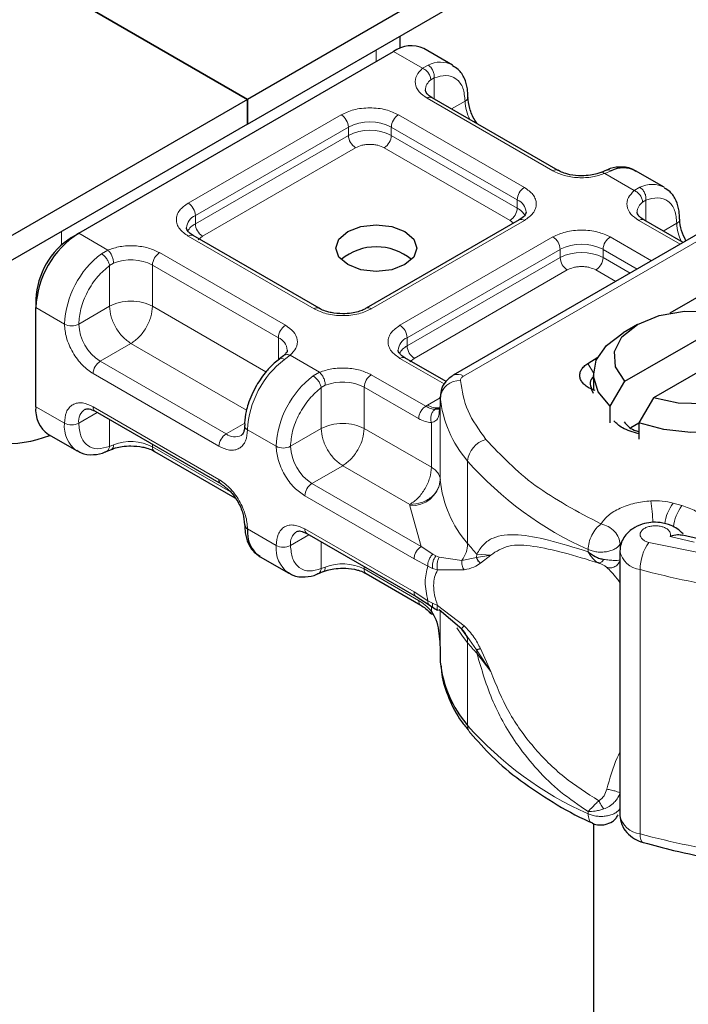
# Model space of a CAD drawing. Units: millimetres. Extents: x 0 to 420, y 0 to 297.
# Drawn here: x 96 to 99, y 25 to 30 of the extents above; entities that cross this region are included whole.
import ezdxf

# ---------------------------------------------------------------- set-up
doc = ezdxf.new("R2010")
doc.units = ezdxf.units.MM

msp = doc.modelspace()

# ---------------------------------------------------------------- linework, layer by layer
at = {"color": 7, "linetype": 'Continuous', "lineweight": 25}
for p, q in [((149.2405, 59.4535), (97.1621, 29.3892)), ((97.1621, 29.2668), (149.2405, 59.331)), ((93.7326, 31.369), (97.1621, 29.3892)), ((97.1621, 29.3892), (93.7326, 31.369)), ((97.9156, 29.6415), (97.9156, 29.7018)), ((98.1747, 29.5589), (98.0333, 29.6405)), ((96.3277, 28.7276), (97.8833, 29.6257)), ((98.6967, 29.0382), (98.0744, 29.3975)), ((97.1621, 29.3892), (92.3184, 26.593)), ((97.1621, 29.2668), (97.1621, 29.3892)), ((97.1621, 29.3892), (97.1621, 29.2668)), ((97.1621, 29.2668), (92.3184, 26.4706)), ((98.9354, 29.0391), (98.909, 29.0283)), ((99.2212, 28.9547), (99.0798, 29.0364)), ((98.5052, 28.7933), (97.7488, 28.3566)), ((99.4817, 28.778), (98.179, 28.026)), ((99.3146, 28.6815), (99.1209, 28.7933)), ((96.2923, 28.7072), (96.3277, 28.7276)), ((97.516, 28.3566), (96.8937, 28.7159)), ((99.2512, 28.3335), (99.6097, 28.5405)), ((96.1156, 28.401), (96.1156, 28.3602)), ((96.1156, 27.8703), (96.1156, 28.3602)), ((99.0889, 28.2766), (99.0182, 28.2358)), ((99.0272, 27.9961), (99.5749, 28.3123)), ((99.7164, 28.2306), (99.1686, 27.9144)), ((97.3402, 28.1224), (97.3198, 28.1066)), ((98.1433, 27.9945), (97.9402, 28.1117)), ((98.8438, 28.0837), (98.8927, 28.1143)), ((98.8718, 28.0317), (98.8718, 27.95)), ((98.9547, 27.8725), (99.0272, 27.9961)), ((98.8718, 27.9347), (98.8622, 27.9565)), ((98.8806, 27.9497), (98.8622, 27.9565)), ((98.1144, 27.9189), (98.1144, 27.8781)), ((98.1145, 27.9152), (98.1144, 27.9189)), ((99.1686, 27.9144), (99.0961, 27.7909)), ((96.4088, 27.8474), (97.031, 27.4882)), ((98.1144, 27.8775), (98.1095, 27.8452)), ((98.1144, 27.8775), (98.1148, 27.8739)), ((98.9547, 27.7909), (98.9547, 27.8725)), ((99.0565, 27.768), (99.0961, 27.7909)), ((99.0961, 27.7909), (99.0961, 27.7092)), ((96.1777, 27.7329), (96.3191, 27.6513)), ((96.4636, 27.6485), (96.49, 27.6594)), ((96.7023, 27.6494), (97.0993, 27.4203)), ((97.4553, 27.2433), (97.9951, 26.9316)), ((99.3907, 27.2176), (99.3124, 27.236)), ((99.0025, 27.1567), (99.0025, 25.8502)), ((97.2242, 27.1288), (97.3656, 27.0471)), ((97.5101, 27.0444), (97.5365, 27.0552)), ((97.7488, 27.0453), (98.0177, 26.89)), ((97.9951, 26.9316), (98.0598, 26.8903)), ((98.0598, 26.8903), (98.0806, 26.8768)), ((98.0806, 26.8768), (98.1015, 26.8645)), ((98.2215, 26.7707), (98.1097, 26.8661)), ((98.2476, 26.7339), (98.2215, 26.7707)), ((98.1144, 26.6533), (98.1144, 26.6125)), ((98.1144, 26.6125), (98.1145, 26.6088)), ((98.8718, 25.8105), (98.8718, 22.3976)), ((99.1168, 25.7154), (99.1193, 25.7146))]:
    msp.add_line(p, q, dxfattribs=at)
at = {"color": 8, "linetype": 'Continuous', "lineweight": 18}
for p, q in [((97.7985, 29.6341), (97.7985, 29.5767)), ((98.0269, 29.5428), (97.8833, 29.6257)), ((98.0269, 29.5428), (98.0543, 29.5587)), ((98.0848, 29.495), (98.0679, 29.4854)), ((98.0848, 29.495), (98.0848, 29.3915)), ((98.6717, 29.0358), (98.0494, 29.395)), ((98.1701, 29.3422), (98.2369, 29.3807)), ((96.8687, 28.8767), (97.6251, 29.3133)), ((97.908, 29.3133), (98.5302, 28.9541)), ((96.9041, 28.8154), (97.6605, 29.2521)), ((97.6605, 29.2113), (97.6605, 29.2521)), ((97.8726, 29.2521), (98.4949, 28.8929)), ((97.8726, 29.2521), (97.8726, 29.2113)), ((96.9041, 28.7746), (97.6605, 29.2113)), ((97.8726, 29.2113), (98.4949, 28.8521)), ((97.6958, 29.15), (96.9394, 28.7134)), ((98.4595, 28.7908), (97.8373, 29.15)), ((98.9594, 29.0362), (98.9277, 29.0228)), ((99.0734, 28.9386), (98.9277, 29.0228)), ((99.0734, 28.9386), (99.1008, 28.9546)), ((98.4949, 28.8521), (98.4949, 28.8929)), ((99.1313, 28.8909), (99.1144, 28.8813)), ((99.1313, 28.8909), (99.1313, 28.7873)), ((96.9041, 28.7746), (96.9041, 28.8154)), ((98.5302, 28.7908), (97.7738, 28.3542)), ((98.229, 28.021), (99.5317, 28.773)), ((98.4763, 28.7766), (98.4595, 28.7908)), ((99.2999, 28.6731), (99.0959, 28.7908)), ((99.2167, 28.738), (99.2834, 28.7766)), ((96.2428, 28.6705), (96.2428, 28.7361)), ((96.3277, 28.7276), (96.4713, 28.6447)), ((97.491, 28.3542), (96.8687, 28.7134)), ((96.9394, 28.7134), (96.9184, 28.6955)), ((97.9152, 28.2725), (98.6717, 28.7092)), ((98.9545, 28.7092), (99.1585, 28.5914)), ((96.4395, 28.6265), (96.4713, 28.6447)), ((96.7273, 28.6317), (97.3495, 28.2725)), ((97.9506, 28.2113), (98.707, 28.648)), ((98.707, 28.6071), (98.707, 28.648)), ((98.9191, 28.648), (99.0878, 28.5506)), ((98.9191, 28.648), (98.9191, 28.6071)), ((96.4999, 28.5802), (96.4798, 28.5685)), ((96.4798, 28.3664), (96.4798, 28.5685)), ((96.6919, 28.5705), (97.3142, 28.2113)), ((96.6919, 28.5705), (96.6919, 28.3664)), ((97.9506, 28.1705), (98.707, 28.6071)), ((98.9191, 28.6071), (99.0524, 28.5302)), ((98.7424, 28.5459), (97.9859, 28.1092)), ((98.9817, 28.4894), (98.8838, 28.5459)), ((96.1156, 28.3602), (96.257, 28.2786)), ((96.4798, 28.3664), (96.3277, 28.2786)), ((96.6919, 28.3664), (97.253, 28.0425)), ((96.5859, 28.1827), (96.4338, 28.0948)), ((97.1569, 27.853), (96.5859, 28.1827)), ((97.3142, 28.1013), (97.3142, 28.2113)), ((97.9506, 28.1705), (97.9506, 28.2113)), ((97.056, 27.7356), (96.4338, 28.0948)), ((97.372, 28.1247), (97.3446, 28.104)), ((97.372, 28.1247), (97.5178, 28.0406)), ((98.1345, 27.9826), (97.9152, 28.1092)), ((97.9859, 28.1092), (97.9649, 28.0913)), ((98.8438, 28.0837), (98.8719, 28.0376)), ((97.0206, 27.6744), (96.3984, 28.0336)), ((97.486, 28.0224), (97.5178, 28.0406)), ((97.7738, 28.0276), (98.0427, 27.8724)), ((97.5263, 27.9644), (97.5464, 27.9761)), ((97.5263, 27.7622), (97.5263, 27.9644)), ((97.7385, 27.9664), (97.7385, 27.7622)), ((97.7385, 27.9664), (98.0074, 27.8111)), ((98.0522, 27.8781), (98.1144, 27.914)), ((98.1145, 27.5069), (98.1145, 27.9152)), ((96.1156, 27.8703), (96.257, 27.7886)), ((96.4191, 27.8414), (96.3277, 27.7886)), ((96.3984, 27.8703), (97.0206, 27.5111)), ((98.0427, 27.8724), (98.0522, 27.8781)), ((98.1144, 27.8775), (98.1144, 27.51)), ((96.4798, 27.8064), (96.4798, 27.6743)), ((97.056, 27.7356), (97.1478, 27.7886)), ((98.0704, 27.5706), (98.0704, 27.7918)), ((97.3035, 27.6744), (97.1621, 27.7561)), ((97.3742, 27.6744), (97.5263, 27.7622)), ((97.7385, 27.7622), (98.0704, 27.5706)), ((96.4999, 27.6821), (96.4798, 27.6743)), ((96.6919, 27.6839), (96.6919, 27.6723)), ((97.0774, 27.4498), (96.6919, 27.6723)), ((98.2499, 27.1934), (98.2499, 27.6017)), ((97.6324, 27.5785), (97.4803, 27.4907)), ((97.9644, 27.3869), (97.6324, 27.5785)), ((98.0201, 27.1791), (97.4803, 27.4907)), ((97.9847, 27.1178), (97.4449, 27.4295)), ((97.9646, 27.3807), (97.9644, 27.3869)), ((98.0201, 27.1791), (97.9646, 27.3807)), ((99.3087, 27.3813), (99.2656, 27.3936)), ((97.1621, 27.2661), (97.3035, 27.1845)), ((97.4449, 27.2662), (97.9847, 26.9545)), ((97.4656, 27.2373), (97.3742, 27.1845)), ((99.2506, 27.2286), (99.3694, 27.2009)), ((97.5263, 27.0702), (97.5263, 27.2023)), ((98.0777, 27.1407), (98.0201, 27.1791)), ((98.8455, 27.1644), (98.8455, 27.1536)), ((99.0033, 27.1904), (99.0082, 27.1979)), ((99.0033, 27.1616), (99.0033, 27.1904)), ((99.1452, 27.1993), (99.6039, 27.1059)), ((98.053, 27.0826), (97.9847, 27.1178)), ((98.0777, 27.1407), (98.0932, 27.1327)), ((98.1097, 27.127), (98.0932, 27.1327)), ((98.1097, 27.127), (98.2215, 27.1106)), ((98.2215, 27.1106), (98.2938, 27.1243)), ((98.2951, 27.1418), (98.2938, 27.1243)), ((98.2938, 27.1243), (98.3638, 27.137)), ((98.3638, 27.137), (98.2951, 27.1418)), ((98.3133, 27.0973), (98.3638, 27.137)), ((97.5263, 27.0702), (97.5464, 27.0779)), ((97.7385, 27.0798), (97.7385, 27.0682)), ((98.0074, 26.9129), (97.7385, 27.0682)), ((98.053, 27.0826), (98.0765, 27.0713)), ((98.0765, 27.0713), (98.1014, 27.0632)), ((98.1014, 27.0632), (98.2326, 27.0639)), ((99.102, 25.7591), (99.102, 27.0655)), ((97.9847, 26.9545), (98.053, 26.9109)), ((98.0765, 26.8986), (98.053, 26.9109)), ((98.0704, 26.8594), (98.0704, 26.8834)), ((98.1014, 26.8874), (98.0765, 26.8986)), ((98.2326, 26.7878), (98.1014, 26.8874)), ((98.1144, 26.8621), (98.1144, 26.6526)), ((98.1145, 26.862), (98.1145, 26.6088)), ((98.2938, 26.6686), (98.2476, 26.7339)), ((98.2499, 26.7035), (98.2499, 26.2952)), ((98.3638, 26.5606), (98.3133, 26.6743)), ((98.3638, 26.5606), (98.2938, 26.6686)), ((98.2951, 26.6519), (98.3638, 26.5606)), ((98.8455, 25.858), (98.8455, 25.8688))]:
    msp.add_line(p, q, dxfattribs=at)
at = {"color": 7, "linetype": 'Continuous', "lineweight": 25, "flags": 128}
for points in [[(97.9399, 28.7358), (97.9832, 28.6983), (97.9985, 28.6541), (97.9832, 28.6099), (97.9399, 28.5725), (97.875, 28.5475), (97.7985, 28.5387), (97.7219, 28.5475), (97.657, 28.5725), (97.6137, 28.6099), (97.5985, 28.6541), (97.6137, 28.6983), (97.657, 28.7358), (97.7219, 28.7608), (97.7985, 28.7696), (97.875, 28.7608), (97.9399, 28.7358)], [(99.0272, 27.9961), (98.98, 28.0667), (98.975, 28.1424), (99.0126, 28.215), (99.0889, 28.2766), (99.1957, 28.3207), (99.3214, 28.3424), (99.4525, 28.3395), (99.5749, 28.3123)], [(98.9547, 27.8725), (98.8956, 27.9436), (98.8721, 28.0212), (98.8858, 28.0996), (98.9358, 28.173), (99.0182, 28.2358)], [(99.7164, 28.2306), (99.7636, 28.1599), (99.7686, 28.0842), (99.7309, 28.0117), (99.6546, 27.9501), (99.5479, 27.906), (99.4222, 27.8843), (99.2911, 27.8872), (99.1686, 27.9144)], [(99.7889, 28.1908), (99.8479, 28.1198), (99.8715, 28.0422), (99.8577, 27.9637), (99.8078, 27.8904), (99.7253, 27.8276), (99.6165, 27.78), (99.4895, 27.7512), (99.3537, 27.7432), (99.2192, 27.7568), (99.0961, 27.7909)]]:
    msp.add_lwpolyline(points, dxfattribs=at)
at = {"color": 8, "linetype": 'Continuous', "lineweight": 18, "flags": 128}
for points in [[(98.2499, 26.7035), (98.2211, 26.7406), (98.1965, 26.7772)], [(99.102, 25.7591), (99.1029, 25.7441), (99.1053, 25.7318), (99.1093, 25.7225), (99.1147, 25.7166), (99.1168, 25.7154)]]:
    msp.add_lwpolyline(points, dxfattribs=at)
at = {"color": 7, "linetype": 'Continuous', "lineweight": 25}
for centre, radius, start, end in [((97.9712, 29.503), 0.1509, 65.6929, 125.6176), ((99.0198, 28.9173), 0.1334, 63.2516, 116.9054), ((96.5761, 28.3392), 0.461, 122.6055, 177.3945), ((96.4994, 28.3836), 0.3842, 122.6055, 177.3945), ((97.7985, 28.3897), 0.2705, 50.025, 129.975), ((98.8947, 27.9844), 0.0398, 125.1113, 220.5283), ((96.2626, 27.854), 0.1479, 173.7011, 234.9867), ((95.9622, 28.3136), 0.6263, 242.9308, 290.8823), ((98.1645, 27.5107), 0.0501, 180.7594, 184.2719), ((97.172, 27.2887), 0.0246, 185.0089, 246.3041), ((97.3073, 27.2491), 0.1463, 173.3195, 235.3683), ((98.671, 26.6631), 0.5591, 185.5759, 221.1382)]:
    msp.add_arc(centre, radius, start, end, dxfattribs=at)
at = {"color": 8, "linetype": 'Continuous', "lineweight": 18}
for centre, radius, start, end in [((98.1145, 29.4405), 0.1327, 62.0602, 116.9846), ((98.1054, 29.4327), 0.0647, 125.496, 177.4361), ((98.064, 29.3745), 0.0251, 65.6929, 125.6176), ((98.2264, 29.4038), 0.0254, 294.5083, 352.7863), ((98.4484, 29.3874), 0.2116, 181.8073, 207.3846), ((97.5837, 29.2486), 0.0768, 2.6055, 57.3945), ((97.9494, 29.2486), 0.0768, 122.6055, 177.3945), ((97.7666, 29.0474), 0.2306, 62.6097, 117.3903), ((97.7666, 29.0066), 0.2306, 62.6097, 117.3903), ((97.7373, 29.2148), 0.0768, 182.6055, 237.3945), ((97.7959, 29.2148), 0.0768, 302.6055, 357.3945), ((98.6861, 29.0168), 0.0238, 62.6873, 127.3879), ((99.1611, 28.8363), 0.1327, 62.0602, 116.9846), ((98.5716, 28.8894), 0.0768, 122.6055, 177.3945), ((96.8273, 28.8119), 0.0768, 2.6055, 57.3945), ((98.4672, 28.8267), 0.0718, 3.6573, 67.3009), ((99.152, 28.8286), 0.0647, 125.496, 177.4361), ((96.9337, 28.7478), 0.0739, 113.6824, 175.1392), ((98.4181, 28.8556), 0.0768, 302.6055, 357.3945), ((98.4533, 28.7716), 0.0906, 27.6228, 62.6591), ((96.946, 28.6937), 0.0911, 117.4013, 151.6397), ((96.9808, 28.7781), 0.0768, 182.6055, 237.3945), ((98.5156, 28.7704), 0.0251, 54.3824, 114.3071), ((99.1106, 28.7704), 0.0251, 65.6929, 125.6176), ((99.2729, 28.7996), 0.0254, 294.5083, 352.7863), ((99.4949, 28.7832), 0.2116, 181.8073, 207.3846), ((96.8834, 28.6929), 0.0251, 65.6929, 125.6176), ((98.6302, 28.6445), 0.0768, 2.6055, 57.3945), ((98.8131, 28.4433), 0.2306, 62.6097, 117.3903), ((98.9959, 28.6445), 0.0768, 122.6055, 177.3945), ((96.7246, 28.2551), 0.4682, 127.5099, 177.1248), ((96.7687, 28.567), 0.0768, 122.6055, 177.3945), ((98.8131, 28.4024), 0.2306, 62.6097, 117.3903), ((96.5851, 28.3616), 0.2346, 62.9118, 111.2814), ((98.7838, 28.6106), 0.0768, 182.6055, 237.3945), ((98.8424, 28.6106), 0.0768, 302.6055, 357.3945), ((97.5054, 28.3352), 0.0238, 62.6873, 127.3879), ((97.7594, 28.3353), 0.0238, 52.5874, 117.565), ((96.2923, 28.3468), 0.0769, 242.6097, 297.3903), ((96.558, 28.289), 0.2305, 182.6055, 237.3945), ((97.3909, 28.2078), 0.0768, 122.6055, 177.3945), ((97.8738, 28.2078), 0.0768, 2.6055, 57.3945), ((97.2849, 28.1439), 0.0735, 4.9418, 66.5199), ((97.9803, 28.1436), 0.0739, 113.6824, 175.1392), ((97.9925, 28.0896), 0.0911, 117.4013, 151.6397), ((98.0273, 28.174), 0.0768, 182.6055, 237.3945), ((96.4752, 28.0301), 0.0768, 122.6055, 177.3945), ((97.6297, 27.7326), 0.4682, 127.5099, 177.1248), ((97.9299, 28.0888), 0.0251, 65.6929, 125.6176), ((97.7711, 27.6509), 0.4682, 127.5099, 177.1248), ((97.6316, 27.7575), 0.2346, 62.9118, 111.2814), ((97.8152, 27.9629), 0.0768, 122.6055, 177.3945), ((98.2088, 27.9046), 0.0949, 86.615, 173.592), ((98.1997, 27.9801), 0.0503, 54.3825, 114.3059), ((98.671, 27.9695), 0.5591, 185.5759, 221.1382), ((96.3989, 27.7978), 0.0718, 123.6561, 187.2959), ((96.4222, 27.8673), 0.024, 172.7442, 235.9436), ((98.1002, 27.9521), 0.0881, 237.0524, 276.008), ((96.4073, 27.7737), 0.151, 174.3072, 233.3546), ((96.2923, 27.8569), 0.0769, 242.6097, 297.3903), ((97.1712, 27.778), 0.0238, 182.5066, 247.4145), ((96.5851, 27.4634), 0.2346, 62.9118, 111.2814), ((97.0974, 27.6709), 0.0768, 122.6055, 177.3945), ((97.0997, 27.7952), 0.0739, 233.6904, 295.1424), ((98.3705, 27.591), 0.1211, 104.5257, 174.9432), ((96.7164, 27.6696), 0.0246, 173.7012, 234.9867), ((97.3388, 27.7427), 0.0769, 242.6097, 297.3903), ((97.6045, 27.6849), 0.2305, 182.6055, 237.3945), ((99.5372, 28.7308), 1.7123, 221.2555, 246.1765), ((97.0444, 27.508), 0.0239, 172.6759, 236.6278), ((97.973, 27.5228), 0.1423, 266.615, 353.592), ((98.671, 27.5613), 0.5591, 185.5759, 221.1382), ((97.5217, 27.426), 0.0768, 122.6055, 177.3945), ((98.3113, 27.2684), 0.8545, 1.976, 9.1832), ((99.443, 27.2618), 0.221, 143.4025, 172.4999), ((99.4867, 27.2492), 0.2216, 143.4134, 173.0636), ((97.4454, 27.1936), 0.0718, 123.6561, 187.2959), ((97.4687, 27.2631), 0.024, 172.7442, 235.9436), ((97.4538, 27.1695), 0.151, 174.3072, 233.3546), ((97.3388, 27.2527), 0.0769, 242.6097, 297.3903), ((98.1018, 27.1979), 0.1482, 323.924, 358.2853), ((99.1931, 27.9744), 1.2246, 219.6224, 222.8347), ((99.1132, 27.1774), 0.1124, 190.0857, 264.3015), ((99.3388, 27.063), 0.2367, 144.863, 179.3939), ((97.6316, 26.8593), 0.2346, 62.9118, 111.2814), ((97.763, 27.0655), 0.0246, 173.7012, 234.9867), ((100.0713, 30.6025), 3.6674, 254.6745, 262.3143), ((98.1618, 26.7059), 0.0881, 358.4345, 47.3173), ((99.1931, 27.4844), 1.2246, 219.6224, 222.8347), ((98.1893, 26.6521), 0.1058, 359.8967, 9.0024), ((99.5372, 27.4244), 1.7123, 221.2555, 246.1765), ((98.3097, 26.2939), 0.0598, 178.6946, 219.2273), ((99.1135, 25.8715), 0.113, 190.8526, 264.1832), ((100.0713, 29.296), 3.6674, 254.6745, 262.3143)]:
    msp.add_arc(centre, radius, start, end, dxfattribs=at)
for points, knots in [([(98.0494, 29.395), (98.035, 29.4051), (98.0054, 29.426), (97.9877, 29.4663), (97.9929, 29.5078), (98.0158, 29.5314), (98.0269, 29.5428)], [0, 0, 0, 0, 0.2422355, 0.5, 0.7577645, 1, 1, 1, 1]), ([(98.0848, 29.495), (98.1047, 29.5009), (98.1458, 29.513), (98.1963, 29.4939), (98.2306, 29.4493), (98.2348, 29.4031), (98.2369, 29.3807)], [0, 0, 0, 0, 0.2418289, 0.5, 0.7581711, 1, 1, 1, 1]), ([(97.6251, 29.3133), (97.6448, 29.3225), (97.6752, 29.3367), (97.7258, 29.3455), (97.7665, 29.348), (97.8073, 29.3455), (97.8579, 29.3367), (97.8883, 29.3225), (97.908, 29.3133)], [0, 0, 0, 0, 0.239443, 0.369636, 0.5, 0.630193, 0.760557, 1, 1, 1, 1]), ([(97.8373, 29.15), (97.8274, 29.1546), (97.8122, 29.1617), (97.787, 29.1661), (97.7666, 29.1674), (97.7462, 29.1661), (97.7209, 29.1617), (97.7057, 29.1546), (97.6958, 29.15)], [0, 0, 0, 0, 0.239443, 0.36955, 0.5, 0.630107, 0.760557, 1, 1, 1, 1]), ([(98.9277, 29.0228), (98.9079, 29.0164), (98.8671, 29.0031), (98.7952, 29.0001), (98.7253, 29.0103), (98.6892, 29.0275), (98.6717, 29.0358)], [0, 0, 0, 0, 0.242235, 0.5, 0.757765, 1, 1, 1, 1]), ([(98.9277, 29.0228), (98.9239, 29.0254), (98.9169, 29.0302), (98.9114, 29.0285), (98.9089, 29.0277)], [0, 0, 0, 0, 0.54289, 1, 1, 1, 1]), ([(98.9355, 29.0385), (98.9388, 29.0397), (98.9461, 29.0423), (98.9547, 29.0384), (98.9594, 29.0362)], [0, 0, 0, 0, 0.443001, 1, 1, 1, 1]), ([(98.5302, 28.9541), (98.5461, 28.9428), (98.5706, 28.9252), (98.586, 28.896), (98.5902, 28.8725), (98.586, 28.8489), (98.5706, 28.8198), (98.5461, 28.8022), (98.5302, 28.7908)], [0, 0, 0, 0, 0.239443, 0.369636, 0.5, 0.630193, 0.760557, 1, 1, 1, 1]), ([(99.0959, 28.7908), (99.0815, 28.801), (99.0519, 28.8218), (99.0342, 28.8622), (99.0394, 28.9037), (99.0623, 28.9272), (99.0734, 28.9386)], [0, 0, 0, 0, 0.242235, 0.5, 0.757765, 1, 1, 1, 1]), ([(96.8687, 28.7134), (96.8528, 28.7248), (96.8283, 28.7423), (96.813, 28.7715), (96.8087, 28.795), (96.8129, 28.8186), (96.8283, 28.8478), (96.8528, 28.8653), (96.8687, 28.8767)], [0, 0, 0, 0, 0.239443, 0.369636, 0.5, 0.630193, 0.760557, 1, 1, 1, 1]), ([(99.1313, 28.8909), (99.1512, 28.8967), (99.1924, 28.9088), (99.2428, 28.8898), (99.2771, 28.8452), (99.2813, 28.7989), (99.2834, 28.7766)], [0, 0, 0, 0, 0.241829, 0.5, 0.758171, 1, 1, 1, 1]), ([(98.6717, 28.7092), (98.6913, 28.7184), (98.7217, 28.7325), (98.7723, 28.7414), (98.8131, 28.7438), (98.8538, 28.7414), (98.9044, 28.7325), (98.9348, 28.7184), (98.9545, 28.7092)], [0, 0, 0, 0, 0.239443, 0.369636, 0.5, 0.630193, 0.760557, 1, 1, 1, 1]), ([(96.4713, 28.6447), (96.491, 28.6511), (96.5318, 28.6644), (96.6037, 28.6674), (96.6736, 28.6572), (96.7098, 28.64), (96.7273, 28.6317)], [0, 0, 0, 0, 0.242235, 0.5, 0.757765, 1, 1, 1, 1]), ([(96.3277, 28.2786), (96.3297, 28.3033), (96.334, 28.3545), (96.3683, 28.4387), (96.4187, 28.5159), (96.4599, 28.5514), (96.4798, 28.5685)], [0, 0, 0, 0, 0.241829, 0.5, 0.758171, 1, 1, 1, 1]), ([(98.8838, 28.5459), (98.8739, 28.5505), (98.8588, 28.5576), (98.8335, 28.562), (98.8131, 28.5632), (98.7927, 28.562), (98.7674, 28.5576), (98.7522, 28.5505), (98.7424, 28.5459)], [0, 0, 0, 0, 0.239443, 0.36955, 0.5, 0.630107, 0.760557, 1, 1, 1, 1]), ([(97.7738, 28.3542), (97.7541, 28.345), (97.7237, 28.3308), (97.6732, 28.322), (97.6324, 28.3195), (97.5916, 28.322), (97.541, 28.3308), (97.5106, 28.345), (97.491, 28.3542)], [0, 0, 0, 0, 0.239443, 0.369636, 0.5, 0.630193, 0.760557, 1, 1, 1, 1]), ([(96.3984, 28.0336), (96.3806, 28.0461), (96.3532, 28.0653), (96.3202, 28.1047), (96.2977, 28.1387), (96.2794, 28.1753), (96.2618, 28.2235), (96.2589, 28.2569), (96.257, 28.2786)], [0, 0, 0, 0, 0.239443, 0.369636, 0.5, 0.630193, 0.760557, 1, 1, 1, 1]), ([(97.3495, 28.2725), (97.3639, 28.2624), (97.3936, 28.2415), (97.4112, 28.2012), (97.406, 28.1597), (97.3831, 28.1361), (97.372, 28.1247)], [0, 0, 0, 0, 0.242235, 0.5, 0.757765, 1, 1, 1, 1]), ([(97.9152, 28.1092), (97.8993, 28.1206), (97.8748, 28.1381), (97.8595, 28.1673), (97.8552, 28.1909), (97.8595, 28.2144), (97.8748, 28.2436), (97.8993, 28.2612), (97.9152, 28.2725)], [0, 0, 0, 0, 0.239443, 0.369636, 0.5, 0.630193, 0.760557, 1, 1, 1, 1]), ([(97.3446, 28.104), (97.3401, 28.106), (97.3312, 28.11), (97.3224, 28.1097), (97.3201, 28.1063), (97.3197, 28.1056)], [0, 0, 0, 0, 0.448225, 0.896451, 1, 1, 1, 1]), ([(97.3404, 28.1216), (97.3413, 28.1226), (97.3449, 28.127), (97.3562, 28.1291), (97.3667, 28.1262), (97.372, 28.1247)], [0, 0, 0, 0, 0.1285154, 0.5642577, 1, 1, 1, 1]), ([(97.5178, 28.0406), (97.5375, 28.047), (97.5783, 28.0602), (97.6502, 28.0632), (97.7201, 28.053), (97.7563, 28.0359), (97.7738, 28.0276)], [0, 0, 0, 0, 0.242235, 0.5, 0.757765, 1, 1, 1, 1]), ([(97.3742, 27.6744), (97.3763, 27.6992), (97.3805, 27.7503), (97.4148, 27.8345), (97.4652, 27.9118), (97.5064, 27.9472), (97.5263, 27.9644)], [0, 0, 0, 0, 0.241829, 0.5, 0.758171, 1, 1, 1, 1]), ([(96.257, 27.7886), (96.2589, 27.8081), (96.2618, 27.8381), (96.2794, 27.866), (96.2977, 27.8814), (96.3202, 27.8895), (96.3531, 27.8908), (96.3806, 27.8784), (96.3984, 27.8703)], [0, 0, 0, 0, 0.239443, 0.369636, 0.5, 0.630193, 0.760557, 1, 1, 1, 1]), ([(98.0891, 27.8572), (98.082, 27.858), (98.0673, 27.8595), (98.0511, 27.8679), (98.0427, 27.8724)], [0, 0, 0, 0, 0.479686, 1, 1, 1, 1]), ([(98.0891, 27.8572), (98.0869, 27.8557), (98.0826, 27.8525), (98.0755, 27.8435), (98.0692, 27.8295), (98.067, 27.8135), (98.0679, 27.8008), (98.0696, 27.7948), (98.0704, 27.7918)], [0, 0, 0, 0, 0.1252292, 0.2500089, 0.5, 0.7499911, 0.8747708, 1, 1, 1, 1]), ([(98.1095, 27.8452), (98.1088, 27.8372), (98.1073, 27.8197), (98.0957, 27.8007), (98.0783, 27.7946), (98.0704, 27.7918)], [0, 0, 0, 0, 0.309392, 0.686442, 1, 1, 1, 1]), ([(96.4798, 27.6743), (96.4599, 27.6685), (96.4187, 27.6564), (96.3683, 27.6754), (96.334, 27.72), (96.3297, 27.7663), (96.3277, 27.7886)], [0, 0, 0, 0, 0.2418289, 0.5, 0.7581711, 1, 1, 1, 1]), ([(98.0704, 27.7918), (98.0604, 27.7927), (98.0402, 27.7944), (98.0183, 27.8056), (98.0074, 27.8111)], [0, 0, 0, 0, 0.5000052, 1, 1, 1, 1]), ([(97.1621, 27.7561), (97.1602, 27.7366), (97.1572, 27.7066), (97.1396, 27.6787), (97.1214, 27.6633), (97.0989, 27.6552), (97.0659, 27.6538), (97.0384, 27.6663), (97.0206, 27.6744)], [0, 0, 0, 0, 0.239443, 0.369636, 0.5, 0.630193, 0.760557, 1, 1, 1, 1]), ([(96.4634, 27.6491), (96.4643, 27.6493), (96.4694, 27.6502), (96.4762, 27.6586), (96.4786, 27.6691), (96.4798, 27.6743)], [0, 0, 0, 0, 0.092851, 0.546425, 1, 1, 1, 1]), ([(96.4999, 27.6821), (96.4994, 27.6772), (96.4985, 27.6675), (96.4942, 27.6603), (96.4906, 27.66), (96.4901, 27.6599)], [0, 0, 0, 0, 0.4633906, 0.9267812, 1, 1, 1, 1]), ([(97.4449, 27.4295), (97.4271, 27.4419), (97.3997, 27.4612), (97.3667, 27.5005), (97.3442, 27.5346), (97.3259, 27.5711), (97.3083, 27.6194), (97.3054, 27.6528), (97.3035, 27.6744)], [0, 0, 0, 0, 0.239443, 0.369636, 0.5, 0.630193, 0.760557, 1, 1, 1, 1]), ([(97.0206, 27.5111), (97.0384, 27.4986), (97.0659, 27.4794), (97.0988, 27.44), (97.1213, 27.4059), (97.1396, 27.3694), (97.1572, 27.3212), (97.1602, 27.2878), (97.1621, 27.2661)], [0, 0, 0, 0, 0.2394429, 0.3696359, 0.4999999, 0.6301929, 0.7605571, 1, 1, 1, 1]), ([(98.9087, 27.2908), (98.9196, 27.3053), (98.9418, 27.3348), (99.0009, 27.37), (99.0734, 27.3957), (99.128, 27.4018), (99.1548, 27.4048)], [0, 0, 0, 0, 0.244959, 0.5, 0.755041, 1, 1, 1, 1]), ([(97.3035, 27.1845), (97.3054, 27.2039), (97.3083, 27.2339), (97.3259, 27.2618), (97.3442, 27.2773), (97.3667, 27.2854), (97.3997, 27.2867), (97.4271, 27.2742), (97.4449, 27.2662)], [0, 0, 0, 0, 0.239443, 0.369636, 0.5, 0.630193, 0.760557, 1, 1, 1, 1]), ([(99.2506, 27.2286), (99.2516, 27.2325), (99.2537, 27.2404), (99.2493, 27.2526), (99.2397, 27.2638), (99.2246, 27.2727), (99.2066, 27.2789), (99.1865, 27.2818), (99.1652, 27.2817), (99.1446, 27.2779), (99.1264, 27.2709), (99.113, 27.2614), (99.1045, 27.2505), (99.1016, 27.2385), (99.1043, 27.2262), (99.1135, 27.2148), (99.1271, 27.2053), (99.1391, 27.2013), (99.1452, 27.1993)], [0, 0, 0, 0, 0.061503, 0.123083, 0.187967, 0.253009, 0.312641, 0.372431, 0.436136, 0.499997, 0.563702, 0.627563, 0.687194, 0.746984, 0.811868, 0.876911, 0.938417, 1, 1, 1, 1]), ([(98.2951, 27.1418), (98.3057, 27.1591), (98.3275, 27.1944), (98.3739, 27.2233), (98.4306, 27.238), (98.5174, 27.2383), (98.6495, 27.2137), (98.7781, 27.1743), (98.8455, 27.1536)], [0, 0, 0, 0, 0.120098, 0.246194, 0.367409, 0.495819, 0.735593, 1, 1, 1, 1]), ([(97.5263, 27.0702), (97.5064, 27.0643), (97.4652, 27.0522), (97.4148, 27.0713), (97.3805, 27.1159), (97.3763, 27.1621), (97.3742, 27.1845)], [0, 0, 0, 0, 0.241829, 0.5, 0.758171, 1, 1, 1, 1]), ([(98.3638, 27.137), (98.3915, 27.1551), (98.4477, 27.1917), (98.5737, 27.1836), (98.7227, 27.1512), (98.8395, 27.1154), (98.8982, 27.0974)], [0, 0, 0, 0, 0.242862, 0.491502, 0.744271, 1, 1, 1, 1]), ([(98.0777, 27.1407), (98.0735, 27.1365), (98.0652, 27.1281), (98.0571, 27.1117), (98.0529, 27.096), (98.053, 27.0871), (98.053, 27.0826)], [0, 0, 0, 0, 0.27985, 0.559325, 0.779628, 1, 1, 1, 1]), ([(98.0932, 27.1327), (98.0898, 27.128), (98.083, 27.1185), (98.0772, 27.101), (98.075, 27.0847), (98.076, 27.0758), (98.0765, 27.0713)], [0, 0, 0, 0, 0.27985, 0.55931, 0.77962, 1, 1, 1, 1]), ([(98.1097, 27.127), (98.107, 27.1218), (98.1017, 27.1115), (98.0983, 27.0931), (98.0983, 27.0764), (98.1004, 27.0676), (98.1014, 27.0632)], [0, 0, 0, 0, 0.279849, 0.559288, 0.779607, 1, 1, 1, 1]), ([(98.2215, 27.1106), (98.2212, 27.1066), (98.2206, 27.0985), (98.2226, 27.0861), (98.2264, 27.0741), (98.2305, 27.0673), (98.2326, 27.0639)], [0, 0, 0, 0, 0.249876, 0.5, 0.750124, 1, 1, 1, 1]), ([(98.8455, 27.1536), (98.8524, 27.1416), (98.8629, 27.1234), (98.8821, 27.1059), (98.8928, 27.1003), (98.8982, 27.0974)], [0, 0, 0, 0, 0.490485, 0.742029, 1, 1, 1, 1]), ([(98.8982, 27.0974), (98.8999, 27.0974), (98.9034, 27.0975), (98.9096, 27.1011), (98.916, 27.1069), (98.9203, 27.1127), (98.9224, 27.1156)], [0, 0, 0, 0, 0.249881, 0.5, 0.750119, 1, 1, 1, 1]), ([(98.9224, 27.1156), (98.9316, 27.1142), (98.9511, 27.1114), (98.9732, 27.1102), (98.992, 27.1102), (98.999, 27.1118), (99.0033, 27.1127)], [0, 0, 0, 0, 0.2431333, 0.5185469, 0.7090404, 1, 1, 1, 1]), ([(98.9374, 27.0761), (98.9407, 27.0752), (98.9474, 27.0733), (98.9579, 27.0733), (98.9683, 27.0753), (98.9781, 27.0795), (98.9869, 27.0857), (98.9943, 27.0935), (99.0001, 27.1026), (99.0022, 27.1093), (99.0033, 27.1127)], [0, 0, 0, 0, 0.124972, 0.250008, 0.374986, 0.499914, 0.625011, 0.750056, 0.87502, 1, 1, 1, 1]), ([(97.5099, 27.045), (97.5108, 27.0451), (97.5159, 27.046), (97.5227, 27.0545), (97.5251, 27.0649), (97.5263, 27.0702)], [0, 0, 0, 0, 0.092815, 0.546408, 1, 1, 1, 1]), ([(97.5464, 27.0779), (97.546, 27.0731), (97.545, 27.0633), (97.5407, 27.0561), (97.5371, 27.0558), (97.5366, 27.0558)], [0, 0, 0, 0, 0.463391, 0.926781, 1, 1, 1, 1]), ([(98.1014, 27.0632), (98.0959, 27.0517), (98.085, 27.0294), (98.0803, 26.9865), (98.085, 26.9386), (98.0959, 26.9048), (98.1014, 26.8874)], [0, 0, 0, 0, 0.256901, 0.5, 0.743099, 1, 1, 1, 1]), ([(98.2326, 27.0639), (98.2496, 27.0675), (98.2817, 27.0743), (98.3032, 27.0899), (98.3133, 27.0973)], [0, 0, 0, 0, 0.529567, 1, 1, 1, 1]), ([(98.8982, 27.0974), (98.903, 27.0954), (98.9129, 27.0913), (98.9281, 27.0837), (98.9337, 27.0791), (98.9374, 27.0761)], [0, 0, 0, 0, 0.241535, 0.503262, 1, 1, 1, 1]), ([(98.9374, 27.0761), (98.9522, 27.0615), (98.9699, 27.0439), (98.9977, 27.0081), (99.0025, 27.0019)], [0, 0, 0, 0, 0.827919, 1, 1, 1, 1]), ([(98.0074, 26.9129), (98.0183, 26.9059), (98.0402, 26.8917), (98.0604, 26.8702), (98.0704, 26.8594)], [0, 0, 0, 0, 0.499995, 1, 1, 1, 1]), ([(98.0177, 26.89), (98.0177, 26.89), (98.0139, 26.8908), (98.0092, 26.8983), (98.008, 26.9081), (98.0074, 26.9129)], [0, 0, 0, 0, 0.000052, 0.500026, 1, 1, 1, 1]), ([(98.053, 26.9109), (98.053, 26.9062), (98.053, 26.8971), (98.0577, 26.8926), (98.06, 26.8904)], [0, 0, 0, 0, 0.517625, 1, 1, 1, 1]), ([(98.0765, 26.8986), (98.076, 26.894), (98.075, 26.8848), (98.0774, 26.8781), (98.0804, 26.8772), (98.0808, 26.8771)], [0, 0, 0, 0, 0.462938, 0.925233, 1, 1, 1, 1]), ([(98.1097, 26.8661), (98.107, 26.865), (98.1017, 26.8627), (98.0983, 26.8675), (98.0983, 26.876), (98.1004, 26.8836), (98.1014, 26.8874)], [0, 0, 0, 0, 0.2798494, 0.5592883, 0.7796067, 1, 1, 1, 1]), ([(98.0704, 26.8594), (98.0696, 26.8578), (98.0679, 26.8545), (98.0669, 26.8499), (98.0685, 26.8484), (98.0694, 26.8475)], [0, 0, 0, 0, 0.283679, 0.566341, 1, 1, 1, 1]), ([(98.2326, 26.7878), (98.2305, 26.7854), (98.2264, 26.7806), (98.2226, 26.7754), (98.2206, 26.7717), (98.2212, 26.771), (98.2215, 26.7707)], [0, 0, 0, 0, 0.249876, 0.5, 0.750124, 1, 1, 1, 1]), ([(98.3133, 26.6743), (98.3032, 26.6939), (98.2817, 26.7357), (98.2496, 26.7698), (98.2326, 26.7878)], [0, 0, 0, 0, 0.470433, 1, 1, 1, 1]), ([(98.8455, 25.8688), (98.7993, 25.9002), (98.7098, 25.9609), (98.5949, 26.0716), (98.5026, 26.1852), (98.4308, 26.299), (98.3547, 26.4485), (98.319, 26.5703), (98.2951, 26.6519)], [0, 0, 0, 0, 0.179539, 0.347186, 0.504848, 0.633312, 0.754587, 1, 1, 1, 1]), ([(98.8982, 25.9226), (98.8395, 25.9599), (98.7227, 26.0342), (98.5738, 26.1826), (98.4477, 26.3565), (98.3915, 26.4931), (98.3638, 26.5606)], [0, 0, 0, 0, 0.2557307, 0.5084983, 0.7571318, 1, 1, 1, 1]), ([(99.0025, 26.1625), (98.9979, 26.1531), (98.9704, 26.0967), (98.9524, 26.033), (98.9374, 25.98)], [0, 0, 0, 0, 0.167045, 1, 1, 1, 1]), ([(98.9374, 25.98), (98.9337, 25.9686), (98.9281, 25.9513), (98.9129, 25.9322), (98.903, 25.9257), (98.8982, 25.9226)], [0, 0, 0, 0, 0.496732, 0.75844, 1, 1, 1, 1]), ([(99.0033, 25.9617), (98.999, 25.9517), (98.992, 25.935), (98.9732, 25.912), (98.9511, 25.8936), (98.9316, 25.8857), (98.9224, 25.882)], [0, 0, 0, 0, 0.290938, 0.481448, 0.75685, 1, 1, 1, 1]), ([(98.9374, 25.98), (98.9451, 25.9785), (98.9603, 25.9754), (98.9817, 25.9698), (98.9967, 25.965), (99.0011, 25.9628), (99.0033, 25.9617)], [0, 0, 0, 0, 0.279493, 0.559171, 0.779558, 1, 1, 1, 1]), ([(98.8982, 25.9226), (98.8928, 25.9174), (98.8821, 25.9074), (98.8629, 25.8882), (98.8524, 25.8765), (98.8455, 25.8688)], [0, 0, 0, 0, 0.257971, 0.509515, 1, 1, 1, 1]), ([(98.9224, 25.882), (98.9203, 25.8849), (98.916, 25.8907), (98.9096, 25.9011), (98.9034, 25.9119), (98.8999, 25.919), (98.8982, 25.9226)], [0, 0, 0, 0, 0.249881, 0.5, 0.750119, 1, 1, 1, 1]), ([(98.9224, 25.882), (98.9157, 25.8799), (98.9016, 25.8756), (98.8741, 25.8699), (98.8567, 25.8692), (98.8455, 25.8688)], [0, 0, 0, 0, 0.23999, 0.509863, 1, 1, 1, 1]), ([(98.8455, 25.858), (98.8466, 25.8482), (98.8487, 25.8287), (98.8579, 25.814), (98.8656, 25.8131), (98.8664, 25.813)], [0, 0, 0, 0, 0.4728285, 0.945657, 1, 1, 1, 1])]:
    msp.add_open_spline(points, degree=3, knots=knots, dxfattribs=at)
for points in [[(98.0679, 29.4854), (98.0673, 29.491), (98.066, 29.5022), (98.0566, 29.5195), (98.043, 29.5344), (98.0323, 29.54), (98.0269, 29.5428)], [(98.0543, 29.5587), (98.0589, 29.5554), (98.068, 29.5487), (98.0786, 29.532), (98.0851, 29.513), (98.0849, 29.501), (98.0848, 29.495)], [(99.1144, 28.8813), (99.1138, 28.8869), (99.1126, 28.8981), (99.1031, 28.9154), (99.0895, 28.9303), (99.0788, 28.9359), (99.0734, 28.9386)], [(99.1008, 28.9546), (99.1054, 28.9513), (99.1145, 28.9446), (99.1251, 28.9278), (99.1316, 28.9088), (99.1314, 28.8969), (99.1313, 28.8909)], [(96.4798, 28.5685), (96.4786, 28.5737), (96.4763, 28.5842), (96.4665, 28.6013), (96.4536, 28.6168), (96.4442, 28.6233), (96.4395, 28.6265)], [(96.4713, 28.6447), (96.475, 28.641), (96.4825, 28.6336), (96.492, 28.6163), (96.4986, 28.5974), (96.4995, 28.586), (96.4999, 28.5802)], [(96.6919, 28.3664), (96.6764, 28.3735), (96.6455, 28.3877), (96.5859, 28.3938), (96.5263, 28.3877), (96.4953, 28.3735), (96.4798, 28.3664)], [(96.4798, 28.3664), (96.4814, 28.3494), (96.4846, 28.3155), (96.5091, 28.2608), (96.5442, 28.2123), (96.572, 28.1925), (96.5859, 28.1827)], [(96.5859, 28.1827), (96.5998, 28.1925), (96.6276, 28.2123), (96.6626, 28.2608), (96.6872, 28.3155), (96.6903, 28.3494), (96.6919, 28.3664)], [(97.5178, 28.0406), (97.5215, 28.0369), (97.5291, 28.0294), (97.5385, 28.0122), (97.5451, 27.9932), (97.546, 27.9818), (97.5464, 27.9761)], [(97.5263, 27.9644), (97.5251, 27.9696), (97.5228, 27.9801), (97.513, 27.9972), (97.5002, 28.0126), (97.4907, 28.0191), (97.486, 28.0224)], [(98.229, 28.021), (98.2267, 28.0195), (98.2221, 28.0165), (98.2175, 28.0111), (98.2146, 28.0053), (98.2145, 28.0014), (98.2144, 27.9994)], [(98.2144, 27.9994), (98.2226, 27.949), (98.2391, 27.8483), (98.3064, 27.7549), (98.3401, 27.7082)], [(98.0074, 27.8111), (98.0079, 27.8168), (98.009, 27.8281), (98.0171, 27.8463), (98.0288, 27.8625), (98.0381, 27.8691), (98.0427, 27.8724)], [(97.7385, 27.7622), (97.723, 27.7693), (97.692, 27.7835), (97.6324, 27.7896), (97.5728, 27.7835), (97.5418, 27.7693), (97.5263, 27.7622)], [(97.5263, 27.7622), (97.5279, 27.7453), (97.5311, 27.7113), (97.5556, 27.6567), (97.5907, 27.6081), (97.6185, 27.5884), (97.6324, 27.5785)], [(97.6324, 27.5785), (97.6463, 27.5884), (97.6741, 27.6081), (97.7091, 27.6567), (97.7337, 27.7113), (97.7369, 27.7453), (97.7385, 27.7622)], [(98.3401, 27.7082), (98.4148, 27.6296), (98.5643, 27.4723), (98.7939, 27.3513), (98.9087, 27.2908)], [(98.0704, 27.5706), (98.0688, 27.5536), (98.0657, 27.5197), (98.0411, 27.465), (98.0061, 27.4165), (97.9783, 27.3967), (97.9644, 27.3869)], [(98.0704, 27.5706), (98.0769, 27.5664), (98.0899, 27.558), (98.1035, 27.543), (98.1125, 27.5268), (98.1137, 27.5156), (98.1144, 27.51)], [(98.1144, 27.51), (98.1121, 27.494), (98.1076, 27.4618), (98.0729, 27.4212), (98.0233, 27.3927), (97.984, 27.3888), (97.9644, 27.3869)], [(99.1548, 27.4048), (99.174, 27.4052), (99.2123, 27.4061), (99.2479, 27.3977), (99.2656, 27.3936)], [(99.3087, 27.3813), (99.3327, 27.3732), (99.3805, 27.3569), (99.4125, 27.3308), (99.4285, 27.3177)], [(98.8455, 27.1644), (98.8465, 27.1758), (98.8484, 27.1985), (98.863, 27.2359), (98.8839, 27.2696), (98.9004, 27.2837), (98.9087, 27.2908)], [(98.9087, 27.2908), (98.9211, 27.2872), (98.9459, 27.2798), (98.9771, 27.2547), (98.999, 27.2234), (99.0018, 27.2014), (99.0033, 27.1904)], [(97.9847, 27.1178), (97.9853, 27.1235), (97.9863, 27.1348), (97.9945, 27.153), (98.0062, 27.1692), (98.0155, 27.1758), (98.0201, 27.1791)], [(98.8455, 27.1644), (98.8521, 27.1618), (98.8652, 27.1564), (98.8884, 27.1521), (98.9125, 27.1509), (98.9364, 27.1531), (98.9588, 27.1586), (98.9781, 27.1669), (98.9939, 27.1776), (99.0001, 27.1862), (99.0033, 27.1904)], [(98.053, 26.9109), (98.0467, 26.9432), (98.0341, 27.0077), (98.0467, 27.0577), (98.053, 27.0826)], [(97.9951, 26.9316), (97.9921, 26.9341), (97.9862, 26.9391), (97.9852, 26.9494), (97.9847, 26.9545)], [(98.8455, 25.858), (98.8521, 25.8553), (98.8652, 25.8499), (98.8884, 25.8457), (98.9125, 25.8445), (98.9364, 25.8467), (98.9588, 25.8521), (98.9781, 25.8605), (98.9939, 25.8712), (99.0001, 25.8797), (99.0033, 25.884)]]:
    msp.add_open_spline(points, degree=3, dxfattribs=at)
at = {"color": 7, "linetype": 'Continuous', "lineweight": 25}
for points, knots in [([(98.2505, 29.4007), (98.2504, 29.4144), (98.25, 29.4475), (98.2349, 29.4939), (98.2107, 29.5351), (98.1855, 29.5492), (98.1758, 29.5546)], [0, 0, 0, 0, 0.208243, 0.500584, 0.807024, 1, 1, 1, 1]), ([(98.0751, 29.3977), (98.0712, 29.3998), (98.0598, 29.4061), (98.0485, 29.4175), (98.0413, 29.4289), (98.0412, 29.4333), (98.0411, 29.4356)], [0, 0, 0, 0, 0.140534, 0.409391, 0.691336, 1, 1, 1, 1]), ([(98.2997, 29.2674), (98.2948, 29.2736), (98.277, 29.2964), (98.2571, 29.3457), (98.2534, 29.3827), (98.2515, 29.4011)], [0, 0, 0, 0, 0.156886, 0.578443, 1, 1, 1, 1]), ([(99.0809, 29.0321), (99.0742, 29.0371), (99.0508, 29.0544), (99.0001, 29.0564), (98.9576, 29.0505), (98.937, 29.0394), (98.9354, 29.0385)], [0, 0, 0, 0, 0.168224, 0.584784, 0.967148, 1, 1, 1, 1]), ([(98.8131, 29.0111), (98.7933, 29.0122), (98.766, 29.0137), (98.7313, 29.0228), (98.7107, 29.0302), (98.7005, 29.0365), (98.6973, 29.0385)], [0, 0, 0, 0, 0.441085, 0.611998, 0.878197, 1, 1, 1, 1]), ([(98.9086, 29.0285), (98.9022, 29.026), (98.8866, 29.02), (98.8542, 29.0129), (98.8278, 29.0118), (98.8131, 29.0111)], [0, 0, 0, 0, 0.236764, 0.574216, 1, 1, 1, 1]), ([(99.297, 28.7965), (99.2969, 28.8103), (99.2965, 28.8433), (99.2815, 28.8898), (99.2572, 28.931), (99.2321, 28.9451), (99.2223, 28.9505)], [0, 0, 0, 0, 0.208243, 0.500584, 0.807024, 1, 1, 1, 1]), ([(98.5388, 28.8317), (98.5375, 28.8256), (98.5349, 28.8132), (98.5153, 28.8001), (98.5052, 28.7933)], [0, 0, 0, 0, 0.489448, 1, 1, 1, 1]), ([(99.1216, 28.7935), (99.1177, 28.7957), (99.1063, 28.802), (99.095, 28.8134), (99.0878, 28.8248), (99.0877, 28.8292), (99.0877, 28.8315)], [0, 0, 0, 0, 0.140534, 0.409391, 0.691336, 1, 1, 1, 1]), ([(99.3289, 28.6898), (99.3204, 28.7068), (99.3023, 28.7433), (99.2995, 28.7783), (99.298, 28.797)], [0, 0, 0, 0, 0.465406, 1, 1, 1, 1]), ([(96.8944, 28.7161), (96.8905, 28.7183), (96.8791, 28.7245), (96.8678, 28.7359), (96.8606, 28.7473), (96.8605, 28.7517), (96.8604, 28.754)], [0, 0, 0, 0, 0.1405341, 0.4093914, 0.6913364, 1, 1, 1, 1]), ([(97.6324, 28.3295), (97.6127, 28.3306), (97.5853, 28.3321), (97.5506, 28.3412), (97.53, 28.3486), (97.5198, 28.3549), (97.5167, 28.3569)], [0, 0, 0, 0, 0.441085, 0.611998, 0.878197, 1, 1, 1, 1]), ([(97.7479, 28.3569), (97.7434, 28.3542), (97.7325, 28.3476), (97.7076, 28.3391), (97.6737, 28.3313), (97.6472, 28.3302), (97.6324, 28.3295)], [0, 0, 0, 0, 0.16715, 0.405166, 0.668162, 1, 1, 1, 1]), ([(97.3578, 28.1503), (97.3579, 28.1498), (97.3588, 28.1454), (97.3571, 28.1384), (97.3437, 28.1266), (97.3389, 28.1224)], [0, 0, 0, 0, 0.072784, 0.666496, 1, 1, 1, 1]), ([(97.9409, 28.112), (97.937, 28.1141), (97.9256, 28.1204), (97.9143, 28.1318), (97.9071, 28.1432), (97.907, 28.1476), (97.907, 28.1499)], [0, 0, 0, 0, 0.140534, 0.409391, 0.691336, 1, 1, 1, 1]), ([(97.32, 28.1058), (97.311, 28.0991), (97.2882, 28.0821), (97.2478, 28.04), (97.2216, 27.9999), (97.2059, 27.9757)], [0, 0, 0, 0, 0.206767, 0.521384, 1, 1, 1, 1]), ([(98.179, 28.026), (98.1642, 28.0151), (98.1376, 27.9955), (98.1159, 27.9523), (98.1151, 27.9239), (98.1147, 27.9103)], [0, 0, 0, 0, 0.392988, 0.70881, 1, 1, 1, 1]), ([(97.2059, 27.9757), (97.1904, 27.9449), (97.169, 27.9024), (97.1532, 27.8396), (97.1466, 27.8034), (97.1481, 27.7813), (97.1484, 27.7769)], [0, 0, 0, 0, 0.465279, 0.641669, 0.929277, 1, 1, 1, 1]), ([(96.3588, 27.8573), (96.3646, 27.8592), (96.3766, 27.8632), (96.3979, 27.8527), (96.4088, 27.8474)], [0, 0, 0, 0, 0.48945, 1, 1, 1, 1]), ([(98.1128, 27.8622), (98.112, 27.861), (98.1105, 27.859), (98.1019, 27.8573), (98.0933, 27.8573), (98.0891, 27.8572)], [0, 0, 0, 0, 0.375271, 0.687774, 1, 1, 1, 1]), ([(99.0961, 27.7368), (99.0665, 27.745), (99.0143, 27.7594), (98.985, 27.7879), (98.9723, 27.8002)], [0, 0, 0, 0, 0.5666231, 1, 1, 1, 1]), ([(99.0231, 27.7953), (99.0363, 27.7798), (99.0536, 27.7597), (99.0881, 27.7491), (99.0961, 27.7466)], [0, 0, 0, 0, 0.767251, 1, 1, 1, 1]), ([(97.1469, 27.777), (97.147, 27.7725), (97.1472, 27.7595), (97.143, 27.744), (97.1367, 27.7321), (97.133, 27.7298), (97.131, 27.7286)], [0, 0, 0, 0, 0.140646, 0.409506, 0.691475, 1, 1, 1, 1]), ([(96.318, 27.6555), (96.3248, 27.6506), (96.3482, 27.6333), (96.3988, 27.6313), (96.4414, 27.6372), (96.4619, 27.6483), (96.4636, 27.6491)], [0, 0, 0, 0, 0.168394, 0.584869, 0.967155, 1, 1, 1, 1]), ([(96.4903, 27.6591), (96.4967, 27.6616), (96.5123, 27.6677), (96.5448, 27.6747), (96.5712, 27.6759), (96.5859, 27.6765)], [0, 0, 0, 0, 0.236764, 0.574216, 1, 1, 1, 1]), ([(96.5859, 27.6765), (96.6056, 27.6755), (96.633, 27.674), (96.6676, 27.6649), (96.6882, 27.6575), (96.6984, 27.6512), (96.7016, 27.6492)], [0, 0, 0, 0, 0.441085, 0.611998, 0.878197, 1, 1, 1, 1]), ([(97.031, 27.4882), (97.0463, 27.4774), (97.0768, 27.4557), (97.1153, 27.4024), (97.1422, 27.3424), (97.1457, 27.3052), (97.1474, 27.2865)], [0, 0, 0, 0, 0.249999, 0.499999, 0.749999, 1, 1, 1, 1]), ([(97.1484, 27.287), (97.1486, 27.2732), (97.149, 27.2402), (97.164, 27.1937), (97.1882, 27.1525), (97.2134, 27.1385), (97.2232, 27.133)], [0, 0, 0, 0, 0.208148, 0.50046, 0.806868, 1, 1, 1, 1]), ([(97.4053, 27.2532), (97.4112, 27.2551), (97.4232, 27.259), (97.4444, 27.2486), (97.4553, 27.2433)], [0, 0, 0, 0, 0.48945, 1, 1, 1, 1]), ([(99.3145, 27.2425), (99.3054, 27.2509), (99.2881, 27.2667), (99.2496, 27.2869), (99.2048, 27.299), (99.156, 27.2997), (99.1093, 27.2904), (99.0706, 27.272), (99.041, 27.2481), (99.0208, 27.2231), (99.0057, 27.1922), (99.0036, 27.1688), (99.0025, 27.1567)], [0, 0, 0, 0, 0.093259, 0.176123, 0.313201, 0.420967, 0.52622, 0.654138, 0.729058, 0.811792, 0.902307, 1, 1, 1, 1]), ([(99.3119, 27.2337), (99.304, 27.2352), (99.2864, 27.2385), (99.2632, 27.2321), (99.2506, 27.2286)], [0, 0, 0, 0, 0.453514, 1, 1, 1, 1]), ([(98.3133, 27.0973), (98.3086, 27.1017), (98.3001, 27.1095), (98.2957, 27.1197), (98.2938, 27.1243)], [0, 0, 0, 0, 0.559451, 1, 1, 1, 1]), ([(98.8455, 27.1536), (98.8567, 27.1449), (98.8741, 27.1313), (98.9016, 27.1201), (98.9157, 27.117), (98.9224, 27.1156)], [0, 0, 0, 0, 0.490137, 0.759992, 1, 1, 1, 1]), ([(97.5368, 27.055), (97.5432, 27.0575), (97.5588, 27.0635), (97.5913, 27.0706), (97.6177, 27.0717), (97.6324, 27.0724)], [0, 0, 0, 0, 0.236764, 0.574216, 1, 1, 1, 1]), ([(97.6324, 27.0724), (97.6521, 27.0713), (97.6795, 27.0698), (97.7141, 27.0607), (97.7347, 27.0533), (97.7449, 27.047), (97.7481, 27.045)], [0, 0, 0, 0, 0.441085, 0.611998, 0.878197, 1, 1, 1, 1]), ([(97.3645, 27.0514), (97.3713, 27.0464), (97.3947, 27.0292), (97.4454, 27.0271), (97.4879, 27.033), (97.5085, 27.0441), (97.5101, 27.045)], [0, 0, 0, 0, 0.168394, 0.584869, 0.967155, 1, 1, 1, 1]), ([(98.0177, 26.89), (98.0263, 26.8845), (98.0434, 26.8734), (98.0598, 26.8559), (98.0681, 26.8471)], [0, 0, 0, 0, 0.495859, 1, 1, 1, 1]), ([(98.0694, 26.8475), (98.0696, 26.8472), (98.0704, 26.8453), (98.0741, 26.8461), (98.0771, 26.8467)], [0, 0, 0, 0, 0.197644, 1, 1, 1, 1]), ([(98.0704, 26.8594), (98.0784, 26.8459), (98.0958, 26.816), (98.1112, 26.7445), (98.1131, 26.6893), (98.1144, 26.6526)], [0, 0, 0, 0, 0.217995, 0.480115, 1, 1, 1, 1]), ([(98.3133, 26.6743), (98.3086, 26.6727), (98.3001, 26.6698), (98.2957, 26.669), (98.2938, 26.6686)], [0, 0, 0, 0, 0.5594506, 1, 1, 1, 1]), ([(98.1193, 26.5881), (98.1198, 26.575), (98.1215, 26.5208), (98.1553, 26.4278), (98.2009, 26.3339), (98.2435, 26.2844), (98.256, 26.2698)], [0, 0, 0, 0, 0.1153725, 0.4795127, 0.8469966, 1, 1, 1, 1]), ([(98.2642, 26.2567), (98.2983, 26.2178), (98.3704, 26.1354), (98.5078, 26.0212), (98.6693, 25.9145), (98.7905, 25.8452), (98.861, 25.8152), (98.8668, 25.8127)], [0, 0, 0, 0, 0.226339, 0.478178, 0.728904, 0.977897, 1, 1, 1, 1]), ([(98.9298, 25.805), (98.9421, 25.8092), (98.962, 25.8161), (98.9834, 25.8341), (98.9902, 25.8467), (98.9932, 25.8522)], [0, 0, 0, 0, 0.473578, 0.772179, 1, 1, 1, 1]), ([(99.0025, 25.8502), (99.0043, 25.835), (99.0078, 25.8048), (99.0346, 25.7647), (99.072, 25.7328), (99.1022, 25.721), (99.1169, 25.7154)], [0, 0, 0, 0, 0.263872, 0.521994, 0.768951, 1, 1, 1, 1]), ([(98.8661, 25.8126), (98.8665, 25.8123), (98.8764, 25.8051), (98.8995, 25.8016), (98.9204, 25.8039), (98.9298, 25.805)], [0, 0, 0, 0, 0.0228654, 0.5606541, 1, 1, 1, 1]), ([(99.1197, 25.7161), (99.1687, 25.7027), (99.2849, 25.6708), (99.4435, 25.6396), (99.5532, 25.6248), (99.5908, 25.6197)], [0, 0, 0, 0, 0.324433, 0.768739, 1, 1, 1, 1])]:
    msp.add_open_spline(points, degree=3, knots=knots, dxfattribs=at)
msp.add_open_spline([(98.8622, 27.9565), (98.8544, 27.9604), (98.8388, 27.9683), (98.8213, 27.9834), (98.8093, 28), (98.8035, 28.0177), (98.8041, 28.0357), (98.8112, 28.0533), (98.8241, 28.0698), (98.8373, 28.0791), (98.8438, 28.0837)], degree=3, dxfattribs=at)

doc.saveas('drawing.dxf')
